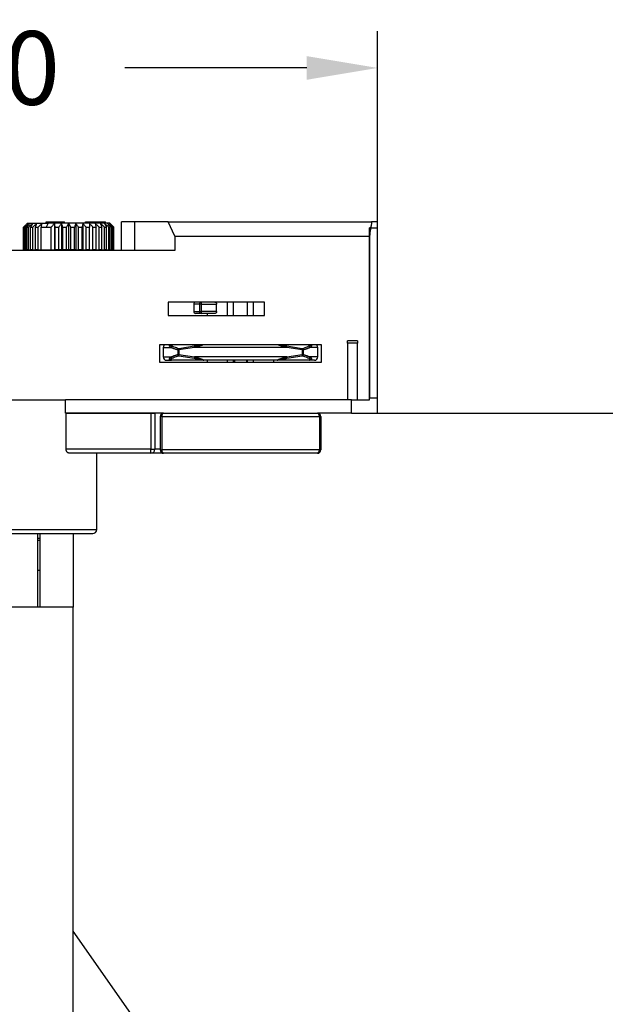
# Model space of a CAD drawing. Units: inches. Extents: x 1051 to 5035, y -7994 to -7444.
# Drawn here: x 4826 to 4914, y -7631 to -7483 of the extents above; entities that cross this region are included whole.
import ezdxf

# ---------------------------------------------------------------- set-up
doc = ezdxf.new("R2010")
doc.units = ezdxf.units.IN
doc.header["$MEASUREMENT"] = 0
doc.layers.add('DIMENSION', color=3, linetype='ByLayer', lineweight=15)
doc.styles.get("Standard").update_dxf_attribs({"font": 'arial.ttf'})
doc.dimstyles.new('SCALE 8', dxfattribs={"dimtxt": 11, "dimasz": 10.6, "dimexe": 5.5, "dimexo": 0, "dimgap": 10.6, "dimtad": 0, "dimtih": 1, "dimtoh": 1, "dimdec": 0, "dimdsep": 46, "dimtxsty": 'Standard', "dimcen": 0.09, "dimadec": 0, "dimazin": 0, "dimtfac": 1, "dimtdec": 4, "dimtofl": 0, "dimtmove": 0, "dimatfit": 3, "dimfxl": 1, "dimtolj": 1, "dimtzin": 0, "dimarcsym": 0})

# ---------------------------------------------------------------- blocks, each defined once
blk = doc.blocks.new('*D26')
at = {"layer": 'Defpoints', "color": 0}
for p in [(4879.58, -7490.64), (4759.58, -7513.65), (4879.58, -7513.65)]:
    blk.add_point(p, dxfattribs=at)
at = {"layer": 'DIMENSION', "color": 0, "lineweight": -2}
for p, q in [((4759.58, -7513.65), (4759.58, -7485.14)), ((4879.58, -7513.65), (4879.58, -7485.14)), ((4770.18, -7490.64), (4797.37, -7490.64)), ((4868.98, -7490.64), (4841.8, -7490.64))]:
    blk.add_line(p, q, dxfattribs=at)
at = {"layer": 'DIMENSION', "color": 0}
for points in [[(4770.18, -7488.87), (4770.18, -7492.41), (4759.58, -7490.64)], [(4868.98, -7492.41), (4868.98, -7488.87), (4879.58, -7490.64)]]:
    blk.add_solid(points, dxfattribs=at)
at = {"layer": 'DIMENSION', "color": 0, "insert": (4819.58, -7490.64), "char_height": 11, "attachment_point": 5}
blk.add_mtext('\\A1;120', dxfattribs=at)
blk = doc.blocks.new('*D33')
at = {"layer": 'Defpoints', "color": 0}
for p in [(4879.58, -7542.25), (4822.63, -7847.41), (5008.88, -7847.41)]:
    blk.add_point(p, dxfattribs=at)
at = {"layer": 'DIMENSION', "color": 0, "lineweight": -2}
for p, q in [((4879.58, -7542.25), (5014.38, -7542.25)), ((5008.88, -7552.85), (5008.88, -7678.61)), ((5008.88, -7836.81), (5008.88, -7711.05)), ((4822.63, -7847.41), (5014.38, -7847.41))]:
    blk.add_line(p, q, dxfattribs=at)
at = {"layer": 'DIMENSION', "color": 0}
for points in [[(5010.64, -7552.85), (5007.11, -7552.85), (5008.88, -7542.25)], [(5007.11, -7836.81), (5010.64, -7836.81), (5008.88, -7847.41)]]:
    blk.add_solid(points, dxfattribs=at)
at = {"layer": 'DIMENSION', "color": 0, "insert": (5008.88, -7694.83), "char_height": 11, "attachment_point": 5}
blk.add_mtext('\\A1;305Max', dxfattribs=at)

msp = doc.modelspace()

# ---------------------------------------------------------------- linework, layer by layer
at = {"color": 0, "linetype": 'Continuous'}
for p, q in [((4830.03, -7513.65), (4830.46, -7513.65)), ((4830.03, -7513.85), (4830.03, -7513.65)), ((4830.46, -7513.65), (4830.8, -7513.65)), ((4830.46, -7513.85), (4830.46, -7513.65)), ((4830.8, -7513.65), (4832.3, -7513.65)), ((4830.8, -7513.85), (4830.8, -7513.65)), ((4832.3, -7513.65), (4832.39, -7513.65)), ((4832.3, -7513.85), (4832.3, -7513.65)), ((4832.39, -7513.65), (4832.74, -7513.65)), ((4832.39, -7513.85), (4832.39, -7513.65)), ((4832.74, -7513.85), (4832.74, -7513.65)), ((4835.88, -7513.65), (4838.88, -7513.65)), ((4835.88, -7513.85), (4835.88, -7513.65)), ((4838.88, -7513.85), (4838.88, -7513.65)), ((4843.28, -7513.65), (4841.28, -7513.65)), ((4841.28, -7517.95), (4841.28, -7513.65)), ((4843.28, -7513.65), (4841.28, -7513.65)), ((4841.28, -7517.95), (4841.28, -7513.65)), ((4848.28, -7513.65), (4843.28, -7513.65)), ((4843.28, -7517.95), (4843.28, -7513.65)), ((4848.28, -7513.65), (4843.28, -7513.65)), ((4843.28, -7517.95), (4843.28, -7513.65)), ((4848.28, -7513.65), (4878.68, -7513.65)), ((4849.28, -7515.79), (4848.28, -7513.65)), ((4848.28, -7513.65), (4878.68, -7513.65)), ((4849.28, -7515.79), (4848.28, -7513.65)), ((4879.58, -7513.65), (4878.68, -7513.65)), ((4879.58, -7513.65), (4878.68, -7513.65)), ((4879.58, -7542.25), (4879.58, -7513.65)), ((4879.58, -7514.55), (4879.58, -7513.65)), ((4879.58, -7514.55), (4879.58, -7513.65)), ((4879.58, -7542.25), (4879.58, -7513.65)), ((4826.64, -7517.85), (4826.64, -7514.45)), ((4826.64, -7514.45), (4826.69, -7514.45)), ((4826.69, -7517.85), (4826.69, -7514.45)), ((4826.8, -7517.85), (4826.8, -7514.45)), ((4826.8, -7514.45), (4826.94, -7514.45)), ((4826.94, -7517.85), (4826.94, -7514.45)), ((4827.15, -7517.85), (4827.15, -7514.45)), ((4827.15, -7514.45), (4827.39, -7514.45)), ((4827.23, -7513.85), (4827.18, -7513.9)), ((4827.23, -7513.85), (4830.31, -7513.85)), ((4827.39, -7517.85), (4827.39, -7514.45)), ((4827.7, -7517.85), (4827.7, -7514.45)), ((4827.7, -7514.45), (4828.01, -7514.45)), ((4828.01, -7517.85), (4828.01, -7514.45)), ((4828.42, -7517.85), (4828.42, -7514.45)), ((4828.42, -7514.45), (4828.81, -7514.45)), ((4828.81, -7517.85), (4828.81, -7514.45)), ((4829.29, -7517.85), (4829.29, -7514.45)), ((4829.29, -7514.45), (4830.01, -7514.45)), ((4830.31, -7513.85), (4830.01, -7514.45)), ((4830.01, -7514.45), (4830.78, -7514.45)), ((4839.53, -7513.85), (4830.31, -7513.85)), ((4830.78, -7517.85), (4830.78, -7514.45)), ((4831.26, -7513.9), (4831.26, -7517.85)), ((4831.37, -7517.85), (4831.37, -7514.45)), ((4831.37, -7514.45), (4831.9, -7514.45)), ((4831.9, -7517.85), (4831.9, -7514.45)), ((4832.3, -7513.9), (4832.3, -7517.85)), ((4832.52, -7517.85), (4832.52, -7514.45)), ((4832.52, -7514.45), (4833.07, -7514.45)), ((4833.07, -7517.85), (4833.07, -7514.45)), ((4833.38, -7513.9), (4833.38, -7517.85)), ((4833.69, -7517.85), (4833.69, -7514.45)), ((4833.69, -7514.45), (4834.24, -7514.45)), ((4834.24, -7517.85), (4834.24, -7514.45)), ((4834.46, -7513.9), (4834.46, -7517.85)), ((4834.86, -7517.85), (4834.86, -7514.45)), ((4834.86, -7514.45), (4835.39, -7514.45)), ((4835.39, -7517.85), (4835.39, -7514.45)), ((4835.5, -7513.9), (4835.5, -7517.85)), ((4835.98, -7517.85), (4835.98, -7514.45)), ((4835.98, -7514.45), (4836.48, -7514.45)), ((4836.48, -7517.85), (4836.48, -7514.45)), ((4837.02, -7517.85), (4837.02, -7514.45)), ((4837.02, -7514.45), (4837.48, -7514.45)), ((4837.48, -7517.85), (4837.48, -7514.45)), ((4837.96, -7517.85), (4837.96, -7514.45)), ((4837.96, -7514.45), (4838.35, -7514.45)), ((4838.35, -7517.85), (4838.35, -7514.45)), ((4838.75, -7517.85), (4838.75, -7514.45)), ((4838.75, -7514.45), (4839.06, -7514.45)), ((4839.06, -7517.85), (4839.06, -7514.45)), ((4839.38, -7517.85), (4839.38, -7514.45)), ((4839.38, -7514.45), (4839.61, -7514.45)), ((4840.13, -7514.45), (4839.53, -7513.85)), ((4839.61, -7517.85), (4839.61, -7514.45)), ((4839.82, -7517.85), (4839.82, -7514.45)), ((4839.82, -7514.45), (4839.97, -7514.45)), ((4839.97, -7517.85), (4839.97, -7514.45)), ((4840.08, -7517.85), (4840.08, -7514.45)), ((4840.13, -7514.45), (4840.08, -7514.45)), ((4840.13, -7517.85), (4840.13, -7514.45)), ((4878.35, -7515.79), (4878.35, -7514.55)), ((4878.55, -7514.55), (4878.35, -7514.55)), ((4878.55, -7514.55), (4879.58, -7514.55)), ((4849.28, -7515.79), (4878.35, -7515.79)), ((4849.28, -7515.79), (4849.28, -7517.95)), ((4849.28, -7515.79), (4849.28, -7517.95)), ((4849.28, -7515.79), (4878.35, -7515.79)), ((4878.35, -7515.79), (4878.35, -7539.95)), ((4878.35, -7540.25), (4878.35, -7515.79)), ((4849.28, -7517.95), (4824.48, -7517.95)), ((4849.28, -7517.95), (4824.48, -7517.95)), ((4826.69, -7517.85), (4826.64, -7517.85)), ((4826.69, -7517.85), (4826.8, -7517.85)), ((4826.94, -7517.85), (4826.8, -7517.85)), ((4826.94, -7517.85), (4827.15, -7517.85)), ((4827.39, -7517.85), (4827.15, -7517.85)), ((4827.39, -7517.85), (4827.7, -7517.85)), ((4828.01, -7517.85), (4827.7, -7517.85)), ((4828.01, -7517.85), (4828.42, -7517.85)), ((4828.81, -7517.85), (4828.42, -7517.85)), ((4828.81, -7517.85), (4829.29, -7517.85)), ((4829.29, -7517.85), (4830.78, -7517.85)), ((4830.03, -7517.85), (4830.03, -7517.95)), ((4830.78, -7517.85), (4831.26, -7517.85)), ((4831.37, -7517.85), (4831.26, -7517.85)), ((4831.9, -7517.85), (4831.37, -7517.85)), ((4832.3, -7517.85), (4831.9, -7517.85)), ((4832.52, -7517.85), (4832.3, -7517.85)), ((4833.07, -7517.85), (4832.52, -7517.85)), ((4833.38, -7517.85), (4833.07, -7517.85)), ((4833.69, -7517.85), (4833.38, -7517.85)), ((4834.24, -7517.85), (4833.69, -7517.85)), ((4834.46, -7517.85), (4834.24, -7517.85)), ((4834.46, -7517.85), (4834.86, -7517.85)), ((4835.39, -7517.85), (4834.86, -7517.85)), ((4835.5, -7517.85), (4835.39, -7517.85)), ((4835.5, -7517.85), (4835.98, -7517.85)), ((4836.48, -7517.85), (4835.98, -7517.85)), ((4836.28, -7517.85), (4836.28, -7517.95)), ((4836.48, -7517.85), (4837.02, -7517.85)), ((4836.73, -7517.95), (4836.73, -7517.85)), ((4837.48, -7517.85), (4837.02, -7517.85)), ((4837.48, -7517.85), (4837.96, -7517.85)), ((4838.35, -7517.85), (4837.96, -7517.85)), ((4838.35, -7517.85), (4838.75, -7517.85)), ((4839.06, -7517.85), (4838.75, -7517.85)), ((4839.06, -7517.85), (4839.38, -7517.85)), ((4839.61, -7517.85), (4839.38, -7517.85)), ((4839.61, -7517.85), (4839.82, -7517.85)), ((4839.97, -7517.85), (4839.82, -7517.85)), ((4839.97, -7517.85), (4840.08, -7517.85)), ((4840.13, -7517.85), (4840.08, -7517.85)), ((4862.68, -7525.65), (4848.28, -7525.65)), ((4848.28, -7525.65), (4848.28, -7527.65)), ((4848.28, -7525.65), (4848.28, -7527.65)), ((4862.68, -7525.65), (4848.28, -7525.65)), ((4852.08, -7525.95), (4852.08, -7527.05)), ((4852.93, -7525.95), (4852.08, -7525.95)), ((4852.08, -7527.05), (4852.93, -7527.05)), ((4852.93, -7525.95), (4852.93, -7527.05)), ((4853.2, -7525.95), (4852.93, -7525.95)), ((4852.93, -7527.05), (4853.2, -7527.05)), ((4853.2, -7525.65), (4853.2, -7525.95)), ((4853.2, -7525.95), (4853.2, -7527.05)), ((4853.2, -7525.95), (4855.51, -7525.95)), ((4855.51, -7527.05), (4853.2, -7527.05)), ((4853.2, -7527.05), (4853.2, -7527.35)), ((4855.51, -7527.05), (4855.51, -7525.95)), ((4857.12, -7527.65), (4857.12, -7525.65)), ((4858.03, -7527.65), (4858.03, -7525.65)), ((4860.13, -7527.65), (4860.13, -7525.65)), ((4861.04, -7527.65), (4861.04, -7525.65)), ((4862.68, -7527.65), (4862.68, -7525.65)), ((4862.68, -7527.65), (4862.68, -7525.65)), ((4848.28, -7527.65), (4862.68, -7527.65)), ((4848.28, -7527.65), (4862.68, -7527.65)), ((4853.2, -7527.35), (4852.38, -7527.35)), ((4855.24, -7527.35), (4853.2, -7527.35)), ((4854.08, -7527.35), (4854.08, -7527.65)), ((4876.58, -7531.45), (4875.08, -7531.45)), ((4875.08, -7531.8), (4875.08, -7531.45)), ((4876.58, -7531.45), (4875.08, -7531.45)), ((4875.08, -7531.8), (4875.08, -7531.45)), ((4876.58, -7531.45), (4876.58, -7531.8)), ((4876.58, -7531.45), (4876.58, -7531.8)), ((4871.18, -7532.05), (4846.98, -7532.05)), ((4846.98, -7532.05), (4846.98, -7534.65)), ((4871.18, -7532.05), (4846.98, -7532.05)), ((4846.98, -7532.05), (4846.98, -7534.65)), ((4847.53, -7532.45), (4847.53, -7533.85)), ((4847.53, -7532.45), (4848.69, -7532.45)), ((4849.72, -7532.8), (4849.72, -7533.49)), ((4849.72, -7532.8), (4849.88, -7532.8)), ((4852.15, -7532.26), (4849.85, -7532.61)), ((4849.88, -7532.8), (4849.85, -7532.61)), ((4852.18, -7532.45), (4849.88, -7532.8)), ((4849.88, -7532.8), (4849.88, -7533.49)), ((4852.18, -7532.45), (4852.15, -7532.26)), ((4865.99, -7532.45), (4852.18, -7532.45)), ((4865.99, -7532.45), (4866.02, -7532.26)), ((4868.28, -7532.8), (4865.99, -7532.45)), ((4868.31, -7532.61), (4866.02, -7532.26)), ((4868.31, -7532.61), (4868.28, -7532.8)), ((4868.28, -7532.8), (4868.44, -7532.8)), ((4868.28, -7532.8), (4868.28, -7533.49)), ((4868.44, -7532.8), (4868.44, -7533.49)), ((4870.63, -7532.45), (4869.47, -7532.45)), ((4870.63, -7533.85), (4870.63, -7532.45)), ((4871.18, -7534.65), (4871.18, -7532.05)), ((4871.18, -7534.65), (4871.18, -7532.05)), ((4875.08, -7531.8), (4875.08, -7540.25)), ((4876.58, -7531.8), (4875.08, -7531.8)), ((4875.08, -7531.8), (4875.08, -7540.25)), ((4876.58, -7531.8), (4875.08, -7531.8)), ((4876.58, -7540.25), (4876.58, -7531.8)), ((4876.58, -7540.25), (4876.58, -7531.8)), ((4847.53, -7533.85), (4848.69, -7533.85)), ((4848.03, -7534.35), (4848.74, -7534.35)), ((4853.5, -7534.33), (4848.71, -7534.33)), ((4853.53, -7534.35), (4848.74, -7534.35)), ((4849.88, -7533.49), (4849.72, -7533.49)), ((4849.85, -7533.68), (4849.88, -7533.49)), ((4849.85, -7533.68), (4852.15, -7534.03)), ((4849.88, -7533.49), (4852.18, -7533.85)), ((4852.18, -7533.85), (4852.15, -7534.03)), ((4865.99, -7533.85), (4852.18, -7533.85)), ((4864.63, -7534.35), (4853.53, -7534.35)), ((4854.08, -7534.35), (4854.08, -7534.65)), ((4857.12, -7534.65), (4857.12, -7534.35)), ((4858.03, -7534.65), (4858.03, -7534.35)), ((4858.18, -7534.35), (4858.18, -7534.65)), ((4859.98, -7534.35), (4859.98, -7534.65)), ((4860.13, -7534.65), (4860.13, -7534.35)), ((4861.04, -7534.65), (4861.04, -7534.35)), ((4864.08, -7534.65), (4864.08, -7534.35)), ((4869.42, -7534.35), (4864.63, -7534.35)), ((4869.45, -7534.33), (4864.66, -7534.33)), ((4865.99, -7533.85), (4868.28, -7533.49)), ((4865.99, -7533.85), (4866.02, -7534.03)), ((4866.02, -7534.03), (4868.31, -7533.68)), ((4868.44, -7533.49), (4868.28, -7533.49)), ((4868.28, -7533.49), (4868.31, -7533.68)), ((4870.13, -7534.35), (4869.42, -7534.35)), ((4870.63, -7533.85), (4869.47, -7533.85)), ((4846.98, -7534.65), (4871.18, -7534.65)), ((4846.98, -7534.65), (4871.18, -7534.65)), ((4806.26, -7540.25), (4832.91, -7540.25)), ((4875.7, -7540.25), (4832.91, -7540.25)), ((4832.91, -7542.25), (4832.91, -7540.25)), ((4875.7, -7540.25), (4832.91, -7540.25)), ((4875.7, -7540.25), (4878.35, -7540.25)), ((4875.7, -7542.25), (4875.7, -7540.25)), ((4875.7, -7540.25), (4878.35, -7540.25)), ((4875.7, -7542.25), (4875.7, -7540.25)), ((4878.35, -7540.25), (4878.35, -7539.95)), ((4878.35, -7539.95), (4879.58, -7539.95)), ((4879.58, -7542.25), (4879.58, -7539.95)), ((4879.58, -7542.25), (4879.58, -7539.95)), ((4847.58, -7542.25), (4832.91, -7542.25)), ((4833, -7542.25), (4832.91, -7542.25)), ((4847.58, -7542.25), (4832.91, -7542.25)), ((4833, -7542.25), (4845.68, -7542.25)), ((4833, -7547.65), (4833, -7542.25)), ((4845.68, -7542.25), (4846.28, -7542.25)), ((4845.68, -7542.25), (4845.68, -7547.65)), ((4846.28, -7542.25), (4846.28, -7547.65)), ((4847.08, -7542.75), (4847.08, -7547.75)), ((4847.29, -7542.75), (4847.08, -7542.75)), ((4847.29, -7542.75), (4870.87, -7542.75)), ((4847.29, -7542.75), (4847.29, -7547.75)), ((4847.58, -7542.25), (4870.58, -7542.25)), ((4875.7, -7542.25), (4870.58, -7542.25)), ((4875.7, -7542.25), (4870.58, -7542.25)), ((4871.08, -7542.75), (4870.87, -7542.75)), ((4870.87, -7542.75), (4870.87, -7547.75)), ((4871.08, -7542.75), (4871.08, -7547.75)), ((4875.7, -7542.25), (4879.58, -7542.25)), ((4875.7, -7542.25), (4879.58, -7542.25)), ((4845.68, -7547.65), (4833, -7547.65)), ((4845.68, -7548.25), (4845.68, -7547.65)), ((4845.68, -7547.65), (4846.28, -7547.65)), ((4847.08, -7547.65), (4846.28, -7547.65)), ((4845.68, -7548.25), (4833.51, -7548.25)), ((4837.58, -7559.65), (4837.58, -7548.25)), ((4847.58, -7548.25), (4845.68, -7548.25)), ((4847.08, -7547.75), (4847.29, -7547.75)), ((4870.87, -7547.75), (4847.29, -7547.75)), ((4870.58, -7548.25), (4847.58, -7548.25)), ((4870.87, -7547.75), (4871.08, -7547.75)), ((4810.38, -7560.25), (4828.78, -7560.25)), ((4819.58, -7559.65), (4837.58, -7559.65)), ((4828.78, -7571.25), (4828.78, -7560.25)), ((4828.78, -7560.25), (4829.08, -7560.25)), ((4829.08, -7560.25), (4829.08, -7571.25)), ((4829.08, -7560.25), (4834.08, -7560.25)), ((4834.08, -7560.25), (4834.08, -7571.25)), ((4834.08, -7560.25), (4836.98, -7560.25)), ((4828.78, -7560.95), (4829.08, -7560.95)), ((4828.78, -7561.25), (4829.08, -7561.25)), ((4828.78, -7565.75), (4829.08, -7565.75)), ((4834.08, -7571.25), (4805.08, -7571.25)), ((4834.08, -7726.25), (4834.08, -7571.25)), ((4910.35, -7728.61), (4834.08, -7619.68))]:
    msp.add_line(p, q, dxfattribs=at)
for centre, radius, start, end in [((4852.38, -7525.95), 0.3, 90, 180), ((4852.38, -7527.05), 0.3, 180, 270), ((4848.03, -7532.45), 0.5, 126.8704, 180), ((4870.13, -7532.45), 0.5, 0, 53.1296), ((4848.03, -7533.85), 0.5, 180, 270), ((4870.13, -7533.85), 0.5, 270, 0), ((4847.58, -7542.75), 0.5, 90, 180), ((4870.58, -7542.75), 0.5, 0, 90), ((4845.68, -7547.65), 0.6, 270, 0), ((4847.58, -7547.75), 0.5, 180, 270.0177), ((4870.58, -7547.75), 0.5, 269.9822, 0), ((4836.98, -7559.65), 0.6, 270, 0)]:
    msp.add_arc(centre, radius, start, end, dxfattribs=at)
for centre, major_axis, ratio, start_param, end_param in [((4853.2, -7525.95), (0, -0.3), 0.878571, 3.141593, 4.712389), ((4853.2, -7527.05), (0, -0.3), 0.878571, 4.712389, 6.283185), ((4848.87, -7532.45), (-0.085, -0.181), 0.881634, 3.791995, 5.103252), ((4849.88, -7532.8), (0.051, 0.193), 0.801011, 0.497829, 1.778074), ((4868.28, -7532.8), (0.051, -0.193), 0.800964, 1.363505, 2.643786), ((4869.29, -7532.45), (0.085, -0.181), 0.881634, 1.179931, 2.491184), ((4848.87, -7533.85), (-0.085, 0.181), 0.881634, 1.179931, 2.491184), ((4848.74, -7534.15), (0, -0.2), 0.456563, 5.9562, 6.283185), ((4849.88, -7533.49), (-0.051, 0.193), 0.800964, 1.363555, 2.643868), ((4853.53, -7534.15), (0, -0.2), 0.456563, 5.9562, 6.283185), ((4864.63, -7534.15), (0, -0.2), 0.456561, 0.000003, 0.326985), ((4868.28, -7533.49), (-0.051, -0.193), 0.801011, 0.497834, 1.778076), ((4869.29, -7533.85), (0.085, 0.181), 0.881634, 3.791995, 5.103244), ((4869.42, -7534.15), (0, -0.2), 0.456563, 0, 0.326985), ((4847.58, -7542.75), (0, 0.5), 0.575, 0.000134, 1.570796), ((4870.58, -7542.75), (0, -0.5), 0.575, 1.570796, 3.141457), ((4847.58, -7547.75), (0, 0.5), 0.575, 1.570796, 3.141593), ((4870.58, -7547.75), (0, -0.5), 0.575, 0, 1.570796)]:
    msp.add_ellipse(centre, major_axis=major_axis, ratio=ratio, start_param=start_param, end_param=end_param, dxfattribs=at)
for points in [[(4878.68, -7513.65), (4878.58, -7514.36), (4878.47, -7515.08), (4878.35, -7515.79)], [(4878.68, -7513.65), (4878.64, -7513.95), (4878.6, -7514.25), (4878.55, -7514.55)], [(4826.64, -7514.45), (4826.7, -7514.39), (4826.82, -7514.26), (4827.01, -7514.07), (4827.12, -7513.95), (4827.18, -7513.9)], [(4827.28, -7513.9), (4827.21, -7513.95), (4827.08, -7514.07), (4826.89, -7514.26), (4826.75, -7514.39), (4826.69, -7514.45)], [(4826.8, -7514.45), (4826.85, -7514.39), (4826.96, -7514.26), (4827.12, -7514.07), (4827.22, -7513.95), (4827.28, -7513.9)], [(4827.56, -7513.9), (4827.49, -7513.95), (4827.36, -7514.07), (4827.15, -7514.26), (4827.01, -7514.39), (4826.94, -7514.45)], [(4827.15, -7514.45), (4827.2, -7514.39), (4827.29, -7514.26), (4827.42, -7514.07), (4827.51, -7513.95), (4827.56, -7513.9)], [(4828.01, -7513.9), (4827.95, -7513.95), (4827.81, -7514.07), (4827.6, -7514.26), (4827.46, -7514.39), (4827.39, -7514.45)], [(4827.7, -7514.45), (4827.73, -7514.39), (4827.81, -7514.26), (4827.91, -7514.07), (4827.98, -7513.95), (4828.01, -7513.9)], [(4828.63, -7513.9), (4828.57, -7513.95), (4828.43, -7514.07), (4828.23, -7514.26), (4828.09, -7514.39), (4828.01, -7514.45)], [(4828.42, -7514.45), (4828.44, -7514.39), (4828.49, -7514.26), (4828.56, -7514.07), (4828.61, -7513.95), (4828.63, -7513.9)], [(4829.4, -7513.9), (4829.33, -7513.95), (4829.21, -7514.07), (4829.01, -7514.26), (4828.88, -7514.39), (4828.81, -7514.45)], [(4829.29, -7514.45), (4829.3, -7514.39), (4829.32, -7514.26), (4829.36, -7514.07), (4829.38, -7513.95), (4829.4, -7513.9)], [(4831.26, -7513.9), (4831.21, -7513.95), (4831.11, -7514.07), (4830.95, -7514.26), (4830.84, -7514.39), (4830.78, -7514.45)], [(4831.37, -7514.45), (4831.36, -7514.39), (4831.33, -7514.26), (4831.3, -7514.07), (4831.27, -7513.95), (4831.26, -7513.9)], [(4832.3, -7513.9), (4832.26, -7513.95), (4832.17, -7514.07), (4832.04, -7514.26), (4831.95, -7514.39), (4831.9, -7514.45)], [(4832.52, -7514.45), (4832.49, -7514.39), (4832.45, -7514.26), (4832.37, -7514.07), (4832.33, -7513.95), (4832.3, -7513.9)], [(4833.38, -7513.9), (4833.35, -7513.95), (4833.28, -7514.07), (4833.18, -7514.26), (4833.1, -7514.39), (4833.07, -7514.45)], [(4833.69, -7514.45), (4833.66, -7514.39), (4833.59, -7514.26), (4833.48, -7514.07), (4833.42, -7513.95), (4833.38, -7513.9)], [(4834.46, -7513.9), (4834.44, -7513.95), (4834.39, -7514.07), (4834.32, -7514.26), (4834.27, -7514.39), (4834.24, -7514.45)], [(4834.86, -7514.45), (4834.81, -7514.39), (4834.72, -7514.26), (4834.59, -7514.07), (4834.5, -7513.95), (4834.46, -7513.9)], [(4835.5, -7513.9), (4835.49, -7513.95), (4835.47, -7514.07), (4835.43, -7514.26), (4835.41, -7514.39), (4835.39, -7514.45)], [(4835.98, -7514.45), (4835.93, -7514.39), (4835.82, -7514.26), (4835.66, -7514.07), (4835.55, -7513.95), (4835.5, -7513.9)], [(4836.48, -7513.9), (4836.48, -7513.95), (4836.48, -7514.07), (4836.48, -7514.26), (4836.48, -7514.39), (4836.48, -7514.45)], [(4837.02, -7514.45), (4836.96, -7514.39), (4836.84, -7514.26), (4836.66, -7514.07), (4836.54, -7513.95), (4836.48, -7513.9)], [(4837.37, -7513.9), (4837.38, -7513.95), (4837.4, -7514.07), (4837.44, -7514.26), (4837.46, -7514.39), (4837.48, -7514.45)], [(4837.96, -7514.45), (4837.89, -7514.39), (4837.75, -7514.26), (4837.56, -7514.07), (4837.43, -7513.95), (4837.37, -7513.9)], [(4838.13, -7513.9), (4838.15, -7513.95), (4838.2, -7514.07), (4838.27, -7514.26), (4838.32, -7514.39), (4838.35, -7514.45)], [(4838.75, -7514.45), (4838.68, -7514.39), (4838.54, -7514.26), (4838.33, -7514.07), (4838.2, -7513.95), (4838.13, -7513.9)], [(4838.75, -7513.9), (4838.78, -7513.95), (4838.85, -7514.07), (4838.96, -7514.26), (4839.03, -7514.39), (4839.06, -7514.45)], [(4839.38, -7514.45), (4839.31, -7514.39), (4839.16, -7514.26), (4838.95, -7514.07), (4838.82, -7513.95), (4838.75, -7513.9)], [(4839.21, -7513.9), (4839.25, -7513.95), (4839.34, -7514.07), (4839.47, -7514.26), (4839.56, -7514.39), (4839.61, -7514.45)], [(4839.82, -7514.45), (4839.75, -7514.39), (4839.61, -7514.26), (4839.41, -7514.07), (4839.27, -7513.95), (4839.21, -7513.9)], [(4839.49, -7513.9), (4839.54, -7513.95), (4839.64, -7514.07), (4839.8, -7514.26), (4839.91, -7514.39), (4839.97, -7514.45)], [(4840.08, -7514.45), (4840.01, -7514.39), (4839.87, -7514.26), (4839.68, -7514.07), (4839.55, -7513.95), (4839.49, -7513.9)], [(4849.85, -7532.61), (4849.74, -7532.58), (4849.5, -7532.51), (4849.17, -7532.4), (4848.95, -7532.31), (4848.84, -7532.26)], [(4869.32, -7532.26), (4869.22, -7532.3), (4869.01, -7532.39), (4868.68, -7532.51), (4868.44, -7532.58), (4868.31, -7532.61)], [(4848.74, -7534.35), (4848.73, -7534.35), (4848.71, -7534.35), (4848.69, -7534.34), (4848.67, -7534.34), (4848.65, -7534.34), (4848.62, -7534.33), (4848.6, -7534.33), (4848.59, -7534.32), (4848.57, -7534.32), (4848.55, -7534.31), (4848.54, -7534.3), (4848.53, -7534.29), (4848.51, -7534.28), (4848.5, -7534.27), (4848.49, -7534.26), (4848.48, -7534.25), (4848.48, -7534.23), (4848.47, -7534.22), (4848.47, -7534.2), (4848.46, -7534.19), (4848.46, -7534.17), (4848.46, -7534.15), (4848.46, -7534.13), (4848.47, -7534.11), (4848.48, -7534.09), (4848.49, -7534.06), (4848.5, -7534.04), (4848.52, -7534.01), (4848.54, -7533.98), (4848.57, -7533.95), (4848.6, -7533.92), (4848.64, -7533.88), (4848.67, -7533.86), (4848.69, -7533.85)], [(4848.71, -7534.33), (4848.7, -7534.33), (4848.69, -7534.33), (4848.68, -7534.33), (4848.66, -7534.33), (4848.65, -7534.33), (4848.64, -7534.33), (4848.62, -7534.32), (4848.61, -7534.32), (4848.6, -7534.32), (4848.59, -7534.31), (4848.59, -7534.31), (4848.58, -7534.3), (4848.58, -7534.3), (4848.57, -7534.29), (4848.57, -7534.28), (4848.56, -7534.28), (4848.56, -7534.27), (4848.56, -7534.26), (4848.57, -7534.25), (4848.57, -7534.24), (4848.57, -7534.23), (4848.58, -7534.22), (4848.59, -7534.21), (4848.6, -7534.19), (4848.61, -7534.18), (4848.63, -7534.17), (4848.64, -7534.15), (4848.66, -7534.13), (4848.69, -7534.12), (4848.72, -7534.1), (4848.75, -7534.08), (4848.79, -7534.06), (4848.82, -7534.04), (4848.84, -7534.03)], [(4848.84, -7534.03), (4848.94, -7533.99), (4849.15, -7533.9), (4849.48, -7533.78), (4849.73, -7533.71), (4849.85, -7533.68)], [(4852.15, -7534.03), (4852.19, -7534.04), (4852.28, -7534.06), (4852.4, -7534.07), (4852.51, -7534.09), (4852.61, -7534.11), (4852.7, -7534.12), (4852.79, -7534.14), (4852.87, -7534.15), (4852.94, -7534.17), (4853.01, -7534.18), (4853.07, -7534.19), (4853.13, -7534.2), (4853.18, -7534.21), (4853.23, -7534.22), (4853.28, -7534.23), (4853.32, -7534.24), (4853.36, -7534.25), (4853.39, -7534.26), (4853.42, -7534.26), (4853.45, -7534.27), (4853.48, -7534.28), (4853.5, -7534.28), (4853.52, -7534.29), (4853.54, -7534.3), (4853.56, -7534.3), (4853.57, -7534.31), (4853.58, -7534.31), (4853.58, -7534.32), (4853.59, -7534.32), (4853.59, -7534.32), (4853.58, -7534.33), (4853.57, -7534.33), (4853.56, -7534.33), (4853.55, -7534.33), (4853.54, -7534.33), (4853.52, -7534.33), (4853.51, -7534.33), (4853.5, -7534.33)], [(4852.18, -7533.85), (4852.22, -7533.86), (4852.31, -7533.88), (4852.43, -7533.91), (4852.54, -7533.94), (4852.64, -7533.97), (4852.73, -7534), (4852.82, -7534.02), (4852.9, -7534.04), (4852.97, -7534.07), (4853.04, -7534.09), (4853.1, -7534.11), (4853.16, -7534.12), (4853.21, -7534.14), (4853.26, -7534.16), (4853.31, -7534.17), (4853.35, -7534.19), (4853.39, -7534.2), (4853.42, -7534.22), (4853.45, -7534.23), (4853.48, -7534.24), (4853.51, -7534.25), (4853.53, -7534.26), (4853.55, -7534.27), (4853.57, -7534.28), (4853.59, -7534.29), (4853.6, -7534.3), (4853.61, -7534.31), (4853.61, -7534.32), (4853.62, -7534.32), (4853.62, -7534.33), (4853.61, -7534.33), (4853.6, -7534.34), (4853.59, -7534.34), (4853.58, -7534.34), (4853.57, -7534.34), (4853.55, -7534.35), (4853.54, -7534.35), (4853.53, -7534.35)], [(4864.63, -7534.35), (4864.63, -7534.35), (4864.61, -7534.35), (4864.6, -7534.34), (4864.58, -7534.34), (4864.57, -7534.34), (4864.56, -7534.34), (4864.55, -7534.33), (4864.55, -7534.33), (4864.55, -7534.32), (4864.55, -7534.32), (4864.55, -7534.31), (4864.56, -7534.3), (4864.57, -7534.29), (4864.59, -7534.29), (4864.6, -7534.28), (4864.61, -7534.27), (4864.63, -7534.26), (4864.65, -7534.25), (4864.67, -7534.25), (4864.69, -7534.24), (4864.71, -7534.23), (4864.74, -7534.22), (4864.77, -7534.2), (4864.8, -7534.19), (4864.84, -7534.18), (4864.87, -7534.17), (4864.92, -7534.15), (4864.96, -7534.14), (4865.01, -7534.12), (4865.06, -7534.11), (4865.12, -7534.09), (4865.18, -7534.07), (4865.25, -7534.05), (4865.33, -7534.02), (4865.42, -7534), (4865.52, -7533.97), (4865.62, -7533.94), (4865.73, -7533.91), (4865.85, -7533.88), (4865.94, -7533.86), (4865.99, -7533.85)], [(4864.66, -7534.33), (4864.66, -7534.33), (4864.64, -7534.33), (4864.63, -7534.33), (4864.61, -7534.33), (4864.6, -7534.33), (4864.59, -7534.33), (4864.58, -7534.33), (4864.58, -7534.33), (4864.58, -7534.32), (4864.58, -7534.32), (4864.58, -7534.31), (4864.59, -7534.31), (4864.6, -7534.3), (4864.62, -7534.3), (4864.63, -7534.29), (4864.64, -7534.29), (4864.66, -7534.29), (4864.68, -7534.28), (4864.7, -7534.28), (4864.72, -7534.27), (4864.74, -7534.26), (4864.77, -7534.26), (4864.8, -7534.25), (4864.83, -7534.24), (4864.87, -7534.24), (4864.9, -7534.23), (4864.94, -7534.22), (4864.99, -7534.21), (4865.04, -7534.2), (4865.09, -7534.19), (4865.15, -7534.18), (4865.21, -7534.17), (4865.28, -7534.16), (4865.36, -7534.14), (4865.45, -7534.13), (4865.55, -7534.11), (4865.65, -7534.09), (4865.76, -7534.07), (4865.88, -7534.06), (4865.97, -7534.04), (4866.02, -7534.03)], [(4868.31, -7533.68), (4868.43, -7533.71), (4868.66, -7533.78), (4869, -7533.89), (4869.22, -7533.98), (4869.32, -7534.03)], [(4869.32, -7534.03), (4869.34, -7534.04), (4869.37, -7534.06), (4869.41, -7534.08), (4869.44, -7534.1), (4869.47, -7534.11), (4869.49, -7534.13), (4869.51, -7534.15), (4869.53, -7534.16), (4869.55, -7534.18), (4869.56, -7534.19), (4869.57, -7534.2), (4869.58, -7534.21), (4869.59, -7534.22), (4869.59, -7534.23), (4869.6, -7534.24), (4869.6, -7534.25), (4869.6, -7534.26), (4869.6, -7534.27), (4869.6, -7534.27), (4869.6, -7534.28), (4869.59, -7534.29), (4869.59, -7534.29), (4869.59, -7534.3), (4869.58, -7534.3), (4869.58, -7534.31), (4869.57, -7534.31), (4869.56, -7534.32), (4869.55, -7534.32), (4869.55, -7534.32), (4869.54, -7534.33), (4869.52, -7534.33), (4869.51, -7534.33), (4869.5, -7534.33), (4869.48, -7534.33), (4869.47, -7534.33), (4869.46, -7534.33), (4869.45, -7534.33)], [(4869.47, -7533.85), (4869.49, -7533.86), (4869.52, -7533.88), (4869.56, -7533.91), (4869.59, -7533.95), (4869.62, -7533.98), (4869.64, -7534), (4869.66, -7534.03), (4869.67, -7534.06), (4869.68, -7534.08), (4869.69, -7534.1), (4869.7, -7534.12), (4869.7, -7534.14), (4869.7, -7534.16), (4869.7, -7534.18), (4869.7, -7534.19), (4869.7, -7534.21), (4869.69, -7534.22), (4869.69, -7534.23), (4869.68, -7534.25), (4869.67, -7534.26), (4869.67, -7534.27), (4869.66, -7534.28), (4869.65, -7534.28), (4869.64, -7534.29), (4869.62, -7534.3), (4869.61, -7534.31), (4869.6, -7534.31), (4869.58, -7534.32), (4869.57, -7534.33), (4869.55, -7534.33), (4869.53, -7534.33), (4869.51, -7534.34), (4869.49, -7534.34), (4869.47, -7534.34), (4869.45, -7534.35), (4869.43, -7534.35), (4869.42, -7534.35)]]:
    msp.add_open_spline(points, degree=3, dxfattribs=at)
for points, knots in [([(4855.24, -7525.65), (4855.25, -7525.65), (4855.28, -7525.65), (4855.31, -7525.66), (4855.34, -7525.67), (4855.34, -7525.67), (4855.36, -7525.68), (4855.36, -7525.68), (4855.39, -7525.7), (4855.4, -7525.71), (4855.42, -7525.73), (4855.43, -7525.73), (4855.44, -7525.75), (4855.44, -7525.75), (4855.46, -7525.78), (4855.47, -7525.79), (4855.49, -7525.82), (4855.49, -7525.83), (4855.5, -7525.85), (4855.5, -7525.87), (4855.51, -7525.89), (4855.51, -7525.9), (4855.51, -7525.92), (4855.51, -7525.93), (4855.51, -7525.95)], [0, 0, 0, 0, 0.125, 0.25, 0.25, 0.3125, 0.3125, 0.375, 0.375, 0.5, 0.5, 0.5625, 0.5625, 0.625, 0.625, 0.75, 0.75, 0.8125, 0.8125, 0.875, 0.875, 0.9375, 0.9375, 1, 1, 1, 1]), ([(4855.51, -7527.05), (4855.51, -7527.07), (4855.51, -7527.09), (4855.5, -7527.12), (4855.5, -7527.14), (4855.49, -7527.16), (4855.49, -7527.17), (4855.48, -7527.19), (4855.47, -7527.19), (4855.46, -7527.21), (4855.46, -7527.22), (4855.44, -7527.24), (4855.43, -7527.26), (4855.4, -7527.28), (4855.39, -7527.29), (4855.36, -7527.31), (4855.34, -7527.32), (4855.32, -7527.33), (4855.31, -7527.33), (4855.3, -7527.34), (4855.29, -7527.34), (4855.27, -7527.34), (4855.25, -7527.35), (4855.24, -7527.35)], [0, 0, 0, 0, 0.125, 0.125, 0.1875, 0.1875, 0.25, 0.25, 0.3125, 0.3125, 0.375, 0.375, 0.5, 0.5, 0.625, 0.625, 0.75, 0.75, 0.8125, 0.8125, 0.875, 0.875, 1, 1, 1, 1]), ([(4848.69, -7532.45), (4848.67, -7532.43), (4848.64, -7532.41), (4848.6, -7532.37), (4848.57, -7532.34), (4848.54, -7532.31), (4848.52, -7532.28), (4848.5, -7532.25), (4848.49, -7532.23), (4848.48, -7532.2), (4848.47, -7532.18), (4848.47, -7532.16), (4848.46, -7532.15), (4848.46, -7532.13), (4848.46, -7532.11), (4848.46, -7532.1), (4848.47, -7532.09), (4848.47, -7532.07), (4848.47, -7532.07), (4848.47, -7532.06)], [0, 0, 0, 0, 0.059053, 0.118106, 0.177159, 0.236212, 0.295265, 0.354318, 0.413371, 0.472424, 0.531477, 0.59053, 0.649583, 0.708635, 0.767688, 0.826741, 0.885794, 0.944847, 1, 1, 1, 1]), ([(4848.84, -7532.26), (4848.82, -7532.25), (4848.79, -7532.23), (4848.75, -7532.21), (4848.72, -7532.19), (4848.69, -7532.17), (4848.66, -7532.16), (4848.64, -7532.14), (4848.63, -7532.12), (4848.61, -7532.11), (4848.6, -7532.1), (4848.59, -7532.09), (4848.58, -7532.08), (4848.58, -7532.07), (4848.57, -7532.06), (4848.57, -7532.05), (4848.57, -7532.05), (4848.57, -7532.05)], [0, 0, 0, 0, 0.069795, 0.13959, 0.209386, 0.279181, 0.348976, 0.418771, 0.488567, 0.558362, 0.628157, 0.697952, 0.767748, 0.837543, 0.907338, 0.977133, 1, 1, 1, 1]), ([(4849.72, -7532.8), (4849.68, -7532.79), (4849.59, -7532.77), (4849.47, -7532.73), (4849.35, -7532.69), (4849.23, -7532.66), (4849.11, -7532.62), (4849, -7532.58), (4848.89, -7532.53), (4848.79, -7532.49), (4848.72, -7532.46), (4848.69, -7532.45)], [0, 0, 0, 0, 0.10888, 0.21831, 0.328294, 0.438834, 0.549935, 0.661599, 0.773829, 0.886628, 1, 1, 1, 1]), ([(4853.34, -7532.05), (4853.33, -7532.05), (4853.32, -7532.05), (4853.3, -7532.05), (4853.26, -7532.06), (4853.22, -7532.07), (4853.17, -7532.08), (4853.12, -7532.09), (4853.07, -7532.1), (4853.01, -7532.11), (4852.95, -7532.12), (4852.88, -7532.13), (4852.8, -7532.15), (4852.71, -7532.16), (4852.62, -7532.18), (4852.51, -7532.2), (4852.4, -7532.22), (4852.28, -7532.23), (4852.19, -7532.25), (4852.15, -7532.26)], [0, 0, 0, 0, 0.0121, 0.073843, 0.135587, 0.197331, 0.259075, 0.320818, 0.382562, 0.444306, 0.50605, 0.567794, 0.629537, 0.691281, 0.753025, 0.814769, 0.876512, 0.938256, 1, 1, 1, 1]), ([(4853.49, -7532.05), (4853.49, -7532.05), (4853.47, -7532.05), (4853.45, -7532.06), (4853.42, -7532.07), (4853.39, -7532.09), (4853.36, -7532.1), (4853.33, -7532.11), (4853.29, -7532.12), (4853.25, -7532.14), (4853.2, -7532.15), (4853.15, -7532.17), (4853.1, -7532.18), (4853.04, -7532.2), (4852.98, -7532.22), (4852.91, -7532.24), (4852.83, -7532.27), (4852.74, -7532.29), (4852.65, -7532.32), (4852.54, -7532.35), (4852.43, -7532.38), (4852.31, -7532.41), (4852.22, -7532.43), (4852.18, -7532.45)], [0, 0, 0, 0, 0.046775, 0.094436, 0.142097, 0.189759, 0.23742, 0.285081, 0.332742, 0.380404, 0.428065, 0.475726, 0.523387, 0.571049, 0.61871, 0.666371, 0.714032, 0.761694, 0.809355, 0.857016, 0.904677, 0.952339, 1, 1, 1, 1]), ([(4865.99, -7532.45), (4865.94, -7532.43), (4865.86, -7532.41), (4865.75, -7532.38), (4865.65, -7532.36), (4865.55, -7532.33), (4865.46, -7532.3), (4865.38, -7532.28), (4865.3, -7532.26), (4865.23, -7532.24), (4865.17, -7532.22), (4865.11, -7532.2), (4865.06, -7532.18), (4865.01, -7532.17), (4864.96, -7532.15), (4864.92, -7532.14), (4864.88, -7532.12), (4864.84, -7532.11), (4864.81, -7532.1), (4864.78, -7532.09), (4864.75, -7532.08), (4864.72, -7532.07), (4864.7, -7532.06), (4864.68, -7532.05), (4864.67, -7532.05), (4864.67, -7532.05)], [0, 0, 0, 0, 0.04481, 0.08962, 0.13443, 0.17924, 0.22405, 0.26886, 0.31367, 0.358479, 0.403289, 0.448099, 0.492909, 0.537719, 0.582529, 0.627339, 0.672149, 0.716959, 0.761769, 0.806579, 0.851389, 0.896199, 0.941009, 0.985818, 1, 1, 1, 1]), ([(4866.02, -7532.26), (4865.97, -7532.25), (4865.89, -7532.24), (4865.78, -7532.22), (4865.68, -7532.2), (4865.58, -7532.19), (4865.49, -7532.17), (4865.41, -7532.16), (4865.33, -7532.14), (4865.26, -7532.13), (4865.2, -7532.12), (4865.14, -7532.11), (4865.09, -7532.1), (4865.04, -7532.09), (4864.99, -7532.08), (4864.95, -7532.07), (4864.91, -7532.06), (4864.87, -7532.06), (4864.85, -7532.05), (4864.83, -7532.05), (4864.82, -7532.05)], [0, 0, 0, 0, 0.057164, 0.114327, 0.171491, 0.228654, 0.285818, 0.342981, 0.400145, 0.457308, 0.514472, 0.571636, 0.628799, 0.685963, 0.743126, 0.80029, 0.857453, 0.914617, 0.971781, 1, 1, 1, 1]), ([(4869.47, -7532.45), (4869.44, -7532.46), (4869.37, -7532.49), (4869.27, -7532.53), (4869.16, -7532.58), (4869.05, -7532.62), (4868.93, -7532.66), (4868.82, -7532.69), (4868.69, -7532.73), (4868.57, -7532.77), (4868.48, -7532.79), (4868.44, -7532.8)], [0, 0, 0, 0, 0.113355, 0.226142, 0.338363, 0.450023, 0.561124, 0.671668, 0.781661, 0.891103, 1, 1, 1, 1]), ([(4869.6, -7532.05), (4869.6, -7532.05), (4869.59, -7532.05), (4869.59, -7532.06), (4869.59, -7532.07), (4869.58, -7532.08), (4869.57, -7532.09), (4869.56, -7532.11), (4869.54, -7532.12), (4869.53, -7532.13), (4869.5, -7532.15), (4869.48, -7532.17), (4869.45, -7532.19), (4869.41, -7532.21), (4869.37, -7532.23), (4869.34, -7532.25), (4869.32, -7532.26)], [0, 0, 0, 0, 0.010883, 0.086969, 0.163055, 0.239141, 0.315227, 0.391313, 0.467398, 0.543484, 0.61957, 0.695656, 0.771742, 0.847828, 0.923914, 1, 1, 1, 1]), ([(4869.68, -7532.04), (4869.68, -7532.05), (4869.69, -7532.05), (4869.69, -7532.07), (4869.7, -7532.08), (4869.7, -7532.1), (4869.7, -7532.11), (4869.7, -7532.13), (4869.7, -7532.15), (4869.69, -7532.17), (4869.69, -7532.19), (4869.68, -7532.22), (4869.66, -7532.24), (4869.65, -7532.27), (4869.62, -7532.3), (4869.6, -7532.34), (4869.56, -7532.37), (4869.52, -7532.41), (4869.49, -7532.43), (4869.47, -7532.45)], [0, 0, 0, 0, 0.037421, 0.097582, 0.157743, 0.217904, 0.278066, 0.338227, 0.398388, 0.458549, 0.51871, 0.578872, 0.639033, 0.699194, 0.759355, 0.819516, 0.879678, 0.939839, 1, 1, 1, 1]), ([(4848.69, -7533.85), (4848.72, -7533.83), (4848.79, -7533.8), (4848.89, -7533.76), (4849, -7533.71), (4849.11, -7533.67), (4849.23, -7533.63), (4849.35, -7533.6), (4849.47, -7533.56), (4849.59, -7533.52), (4849.68, -7533.5), (4849.72, -7533.49)], [0, 0, 0, 0, 0.113355, 0.226143, 0.338365, 0.450025, 0.561125, 0.67167, 0.781662, 0.891104, 1, 1, 1, 1]), ([(4868.44, -7533.49), (4868.48, -7533.5), (4868.57, -7533.52), (4868.69, -7533.56), (4868.82, -7533.6), (4868.93, -7533.63), (4869.05, -7533.67), (4869.16, -7533.71), (4869.27, -7533.76), (4869.37, -7533.8), (4869.44, -7533.83), (4869.47, -7533.85)], [0, 0, 0, 0, 0.108879, 0.218309, 0.328292, 0.438832, 0.549933, 0.661597, 0.773828, 0.886628, 1, 1, 1, 1]), ([(4833.51, -7548.25), (4833.48, -7548.25), (4833.45, -7548.24), (4833.4, -7548.23), (4833.37, -7548.22), (4833.32, -7548.2), (4833.31, -7548.2), (4833.28, -7548.18), (4833.27, -7548.17), (4833.23, -7548.14), (4833.2, -7548.12), (4833.17, -7548.08), (4833.15, -7548.07), (4833.13, -7548.04), (4833.12, -7548.03), (4833.1, -7547.99), (4833.09, -7547.98), (4833.07, -7547.95), (4833.07, -7547.94), (4833.06, -7547.92), (4833.05, -7547.91), (4833.03, -7547.87), (4833.02, -7547.82), (4833.01, -7547.77), (4833.01, -7547.76), (4833, -7547.74), (4833, -7547.73), (4833, -7547.69), (4833, -7547.67), (4833, -7547.65)], [0, 0, 0, 0, 0.125, 0.125, 0.25, 0.25, 0.3125, 0.3125, 0.375, 0.375, 0.5, 0.5, 0.5625, 0.5625, 0.625, 0.625, 0.6875, 0.6875, 0.71875, 0.71875, 0.75, 0.75, 0.875, 0.875, 0.90625, 0.90625, 0.9375, 0.9375, 1, 1, 1, 1])]:
    msp.add_open_spline(points, degree=3, knots=knots, dxfattribs=at)

# ---------------------------------------------------------------- dimensions: what is measured, and where the dimension line sits
at = {"layer": 'DIMENSION', "color": 0}
dim = msp.add_linear_dim(base=(4879.58, -7490.64), p1=(4759.58, -7513.65), p2=(4879.58, -7513.65), dimstyle='SCALE 8', dxfattribs=at)
dim.commit()
dim.dimension.update_dxf_attribs({"geometry": '*D26', "text_midpoint": (4819.58, -7490.64)})
dim = msp.add_linear_dim(base=(5008.88, -7847.41), p1=(4879.58, -7542.25), p2=(4822.63, -7847.41), angle=90, text='305Max', dimstyle='SCALE 8', dxfattribs=at)
dim.commit()
dim.dimension.update_dxf_attribs({"geometry": '*D33', "text_midpoint": (5008.88, -7694.83)})

doc.saveas('drawing.dxf')
